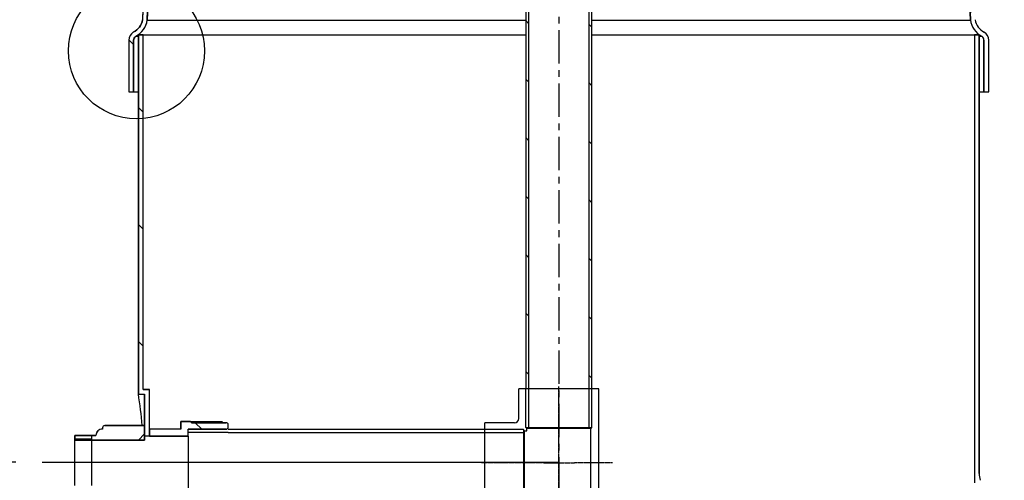
# Model space of a CAD drawing. Units: inches. Extents: x -8801 to 313, y 77 to 9603.
# Drawn here: x -6682 to -5745, y 3365 to 3804 of the extents above; entities that cross this region are included whole.
import ezdxf
from ezdxf.lldxf.tags import DXFTag

# ---------------------------------------------------------------- set-up
doc = ezdxf.new("R2010")
doc.units = ezdxf.units.IN
doc.linetypes.add('CENTER', pattern=[2, 1.25, -0.25, 0.25, -0.25])
doc.linetypes.add('DASHED', pattern=[0.75, 0.5, -0.25])
for name, color, linetype in [('114_TE', 114, 'Continuous'), ('2_EJES', 3, 'CENTER'), ('3_LINEAS_DISCONTINUAS', 4, 'DASHED'), ('6_PUNTINSER', 2, 'CENTER'), ('CAP_1200', 7, 'Continuous'), ('CILINDRE_1200', 7, 'Continuous'), ('COTAS', 1, 'Continuous'), ('EJES', 3, 'CENTER'), ('SALIDA_63', 7, 'Continuous'), ('TERMINAL_ROSCA_6', 7, 'Continuous'), ('TUBO5', 7, 'Continuous'), ('TUBO6', 7, 'Continuous')]:
    doc.layers.add(name, color=color, linetype=linetype)
tags = doc.linetypes.add('CENTER2', pattern=[1.125, 0.75, -0.125, 0.125, -0.125]).pattern_tags.tags
tags[10:11] = [DXFTag(74, 4), DXFTag(75, 0), DXFTag(340, '0'), DXFTag(46, 0.0), DXFTag(50, 0.0), DXFTag(44, 0.0), DXFTag(45, 0.0)]
tags[8:9] = [DXFTag(74, 4), DXFTag(75, 0), DXFTag(340, '0'), DXFTag(46, 0.0), DXFTag(50, 0.0), DXFTag(44, 0.0), DXFTag(45, 0.0)]
tags[6:7] = [DXFTag(74, 4), DXFTag(75, 0), DXFTag(340, '0'), DXFTag(46, 0.0), DXFTag(50, 0.0), DXFTag(44, 0.0), DXFTag(45, 0.0)]
tags[4:5] = [DXFTag(74, 4), DXFTag(75, 0), DXFTag(340, '0'), DXFTag(46, 0.0), DXFTag(50, 0.0), DXFTag(44, 0.0), DXFTag(45, 0.0)]
tags = doc.linetypes.add('HIDDEN2', pattern=[0.1875, 0.125, -0.0625]).pattern_tags.tags
tags[6:7] = [DXFTag(74, 4), DXFTag(75, 0), DXFTag(340, '0'), DXFTag(46, 0.0), DXFTag(50, 0.0), DXFTag(44, 0.0), DXFTag(45, 0.0)]
tags[4:5] = [DXFTag(74, 4), DXFTag(75, 0), DXFTag(340, '0'), DXFTag(46, 0.0), DXFTag(50, 0.0), DXFTag(44, 0.0), DXFTag(45, 0.0)]
doc.dimstyles.new('NORMAL', dxfattribs={"dimtxt": 60, "dimasz": 30, "dimexe": 2, "dimexo": 25, "dimgap": 20, "dimtad": 1, "dimdec": 0, "dimzin": 0, "dimdsep": 46, "dimtxsty": 'Standard', "dimcen": 0, "dimadec": 0, "dimazin": 0, "dimtfac": 0.4, "dimtdec": 0, "dimtmove": 1, "dimatfit": 0, "dimfxl": 0, "dimtolj": 1, "dimtzin": 0, "dimarcsym": 0})
pattern_1 = [(135.4505, (-8811.285, 1917.5), (-27.84177, -28.2831), [])]

# ---------------------------------------------------------------- blocks, each defined once
blk = doc.blocks.new('*D23')
at = {"layer": 'COTAS', "color": 0, "lineweight": -2, "ltscale": 25.4}
for p, q in [((-6946.46, 3285.84), (-6946.46, 3655.84)), ((-6884.46, 3412.24), (-6884.46, 3442.24)), ((-6685.73, 3382.24), (-6886.46, 3382.24)), ((-6884.46, 3152.24), (-6884.46, 3382.24)), ((-6884.46, 3152.24), (-6884.46, 3382.24)), ((-6884.46, 3267.24), (-6946.46, 3285.84)), ((-6680.3, 3152.24), (-6886.46, 3152.24)), ((-6884.46, 3122.24), (-6884.46, 3092.24))]:
    blk.add_line(p, q, dxfattribs=at)
at = {"layer": 'COTAS', "color": 0, "ltscale": 25.4}
for points in [[(-6889.46, 3412.24), (-6879.46, 3412.24), (-6884.46, 3382.24)], [(-6889.46, 3122.24), (-6879.46, 3122.24), (-6884.46, 3152.24)]]:
    blk.add_solid(points, dxfattribs=at)
at = {"layer": 'Defpoints', "color": 0, "ltscale": 25.4}
for p in [(-6884.46, 3382.24), (-6660.73, 3382.24), (-6655.3, 3152.24)]:
    blk.add_point(p, dxfattribs=at)
at = {"layer": 'COTAS', "color": 0, "ltscale": 25.4, "insert": (-6996.46, 3470.84), "char_height": 60, "attachment_point": 5, "rotation": 90}
blk.add_mtext('\\A1;230 mm', dxfattribs=at)
blk = doc.blocks.new('*D25')
at = {"layer": 'COTAS', "color": 0, "lineweight": -2, "ltscale": 25.4}
for p, q in [((-6685.73, 3382.24), (-7029.35, 3382.24)), ((-7027.35, 2615.88), (-7027.35, 3352.24)), ((-6569.13, 2585.88), (-7029.35, 2585.88))]:
    blk.add_line(p, q, dxfattribs=at)
at = {"layer": 'COTAS', "color": 0, "ltscale": 25.4}
for points in [[(-7032.35, 3352.24), (-7022.35, 3352.24), (-7027.35, 3382.24)], [(-7032.35, 2615.88), (-7022.35, 2615.88), (-7027.35, 2585.88)]]:
    blk.add_solid(points, dxfattribs=at)
at = {"layer": 'Defpoints', "color": 0, "ltscale": 25.4}
for p in [(-7027.35, 3382.24), (-6660.73, 3382.24), (-6544.13, 2585.88)]:
    blk.add_point(p, dxfattribs=at)
at = {"layer": 'COTAS', "color": 0, "ltscale": 25.4, "insert": (-7077.35, 2984.06), "char_height": 60, "attachment_point": 5, "rotation": 90}
blk.add_mtext('\\A1;796', dxfattribs=at)
blk = doc.blocks.new('*D26')
at = {"layer": 'COTAS', "color": 0, "lineweight": -2, "ltscale": 25.4}
for p, q in [((-5800.58, 3967.8), (-5358.25, 3967.8)), ((-5360.25, 2797.8), (-5360.25, 3937.8)), ((-5800.58, 2767.8), (-5358.25, 2767.8))]:
    blk.add_line(p, q, dxfattribs=at)
at = {"layer": 'COTAS', "color": 0, "ltscale": 25.4}
for points in [[(-5365.25, 3937.8), (-5355.25, 3937.8), (-5360.25, 3967.8)], [(-5365.25, 2797.8), (-5355.25, 2797.8), (-5360.25, 2767.8)]]:
    blk.add_solid(points, dxfattribs=at)
at = {"layer": 'Defpoints', "color": 0, "ltscale": 25.4}
for p in [(-5825.58, 3967.8), (-5360.25, 3967.8), (-5825.58, 2767.8)]:
    blk.add_point(p, dxfattribs=at)
at = {"layer": 'COTAS', "color": 0, "ltscale": 25.4, "insert": (-5410.25, 3367.8), "char_height": 60, "attachment_point": 5, "rotation": 90}
blk.add_mtext('\\A1;1200 mm', dxfattribs=at)

msp = doc.modelspace()

# ---------------------------------------------------------------- hatches: boundary and pattern name
at = {"layer": 'CAP_1200', "linetype": 'Continuous', "ltscale": 25.4}
h = msp.add_hatch(dxfattribs=at)
h.set_pattern_fill('LINE', scale=12.5, angle=135.45051, style=0, pattern_type=2)
h.set_pattern_definition(pattern_1)
edge = h.paths.add_edge_path()
edge.add_line((-6169.13, 4290.65), (-6169.13, 4293.15))
edge.add_line((-6169.13, 4293.15), (-6169.63, 4293.15))
edge.add_arc((-6169.63, 4295.15), 2, 180, 270, ccw=False)
edge.add_line((-6171.63, 4295.15), (-6306.27, 4295.15))
edge.add_arc((-6306.27, 4275.15), 20, 90, 106.37742)
edge.add_arc((-6109.4, 3605.26), 718.22, 106.37742, 121.77426)
edge.add_arc((-6405.05, 4090.6), 150, 123.38931, 178)
edge.add_line((-6554.96, 4095.83), (-6565.16, 3803.72))
edge.add_arc((-6581.01, 3806.16), 16.04, 296.30914, 351.25628, ccw=False)
edge.add_arc((-6569.13, 3784.15), 9, 122, 180)
edge.add_line((-6578.13, 3784.15), (-6578.13, 3735.15))
edge.add_line((-6578.13, 3735.15), (-6573.63, 3735.15))
edge.add_line((-6573.63, 3735.15), (-6573.63, 3784.15))
edge.add_arc((-6569.13, 3784.15), 4.5, 124.19093, 180, ccw=False)
edge.add_arc((-6581.01, 3806.16), 20.54, 297.07747, 352.04157)
edge.add_line((-6560.67, 3803.31), (-6550.46, 4095.67))
edge.add_arc((-6405.05, 4090.6), 145.5, 123.41413, 178, ccw=False)
edge.add_arc((-6109.4, 3605.26), 713.72, 106.1974, 121.76914, ccw=False)
edge.add_line((-6308.49, 4290.65), (-6169.13, 4290.65))
h = msp.add_hatch(dxfattribs=at)
h.set_pattern_fill('LINE', scale=1.25, angle=135, style=0, pattern_type=2)
h.set_pattern_definition([(45, (-5062.566, -1578.306), (35.07913, -35.07913), [])])
edge = h.paths.add_edge_path()
edge.add_ellipse((-5757.25, 3806.16), major_axis=(-11.34, 11.34), ratio=1, start_angle=53.74372, end_angle=60.31084)
edge.add_line((-5772.72, 3801.92), (-5772.72, 3792.65))
edge.add_ellipse((-5757.25, 3806.16), major_axis=(-14.52, 14.52), ratio=1, start_angle=52.95843, end_angle=86.13621, ccw=False)
edge.add_line((-5777.59, 3803.31), (-5779.09, 3846.27))
edge.add_line((-5779.09, 3846.27), (-5784.26, 3846.18))
edge.add_line((-5784.26, 3846.18), (-5785.54, 3919.65))
edge.add_line((-5785.54, 3919.65), (-5781.04, 3919.65))
edge.add_line((-5781.04, 3919.65), (-5779.84, 3850.76))
edge.add_line((-5779.84, 3850.76), (-5774.75, 3850.85))
edge.add_line((-5774.75, 3850.85), (-5773.1, 3803.72))
at = {"layer": 'CILINDRE_1200', "linetype": 'Continuous', "ltscale": 25.4}
h = msp.add_hatch(dxfattribs=at)
h.set_pattern_fill('LINE', scale=25, angle=135.45051, style=0, pattern_type=2)
h.set_pattern_definition([(135.4505, (-8811.285, 1917.5), (-55.6835, -56.5662), [])])
h.paths.add_polyline_path([(-6564.63, 3451.74), (-6564.63, 3789.24), (-6569.13, 3789.24), (-6569.13, 3447.24), (-6563.13, 3447.24), (-6563.13, 3384.24), (-6558.63, 3384.24), (-6558.63, 3451.74)])
at = {"layer": 'SALIDA_63', "linetype": 'Continuous', "ltscale": 25.4}
h = msp.add_hatch(dxfattribs=at)
h.set_pattern_fill('LINE', scale=25, angle=45.45051, style=0, pattern_type=2)
h.set_pattern_definition([(45.4505, (-8811.285, 1917.5), (-56.5662, 55.6835), [])])
edge = h.paths.add_edge_path()
edge.add_line((-6629.48, 3407.64), (-6629.48, 3404.24))
edge.add_arc((-6628.48, 3404.24), 1, 180, 270)
edge.add_line((-6628.48, 3403.24), (-6563.13, 3403.24))
edge.add_line((-6563.13, 3403.24), (-6563.13, 3417.24))
edge.add_line((-6563.13, 3417.24), (-6601.13, 3417.24))
edge.add_arc((-6601.13, 3415.24), 2, 90, 180)
edge.add_line((-6603.13, 3415.24), (-6603.13, 3413.84))
edge.add_line((-6603.13, 3413.84), (-6603.48, 3413.84))
edge.add_arc((-6603.48, 3407.84), 6, 90, 180)
edge.add_line((-6609.48, 3407.84), (-6609.48, 3407.64))
edge.add_line((-6609.48, 3407.64), (-6629.48, 3407.64))
at = {"layer": 'TERMINAL_ROSCA_6', "linetype": 'Continuous', "ltscale": 25.4}
h = msp.add_hatch(dxfattribs=at)
h.set_pattern_fill('LINE', scale=12.5, angle=315.45051, style=0, pattern_type=2)
h.set_pattern_definition([(315.4505, (-4230.974, 4846.983), (27.8418, 28.2831), [])])
edge = h.paths.add_edge_path()
edge.add_line((-6521.63, 3407.24), (-6521.63, 3413.74))
edge.add_line((-6521.63, 3413.74), (-6485.63, 3413.74))
edge.add_arc((-6485.63, 3415.74), 2, 270, 360)
edge.add_line((-6483.63, 3415.74), (-6483.63, 3417.99))
edge.add_arc((-6485.63, 3417.99), 2, 360, 450)
edge.add_line((-6485.63, 3419.99), (-6518.63, 3419.99))
edge.add_arc((-6519.63, 3419.99), 1, 360, 450)
edge.add_line((-6519.63, 3420.99), (-6528.63, 3420.99))
edge.add_line((-6528.63, 3420.99), (-6528.63, 3413.74))
edge.add_line((-6528.63, 3413.74), (-6558.63, 3413.74))
edge.add_line((-6558.63, 3413.74), (-6558.63, 3407.24))
edge.add_line((-6558.63, 3407.24), (-6521.63, 3407.24))
at = {"layer": 'TUBO6', "linetype": 'Continuous', "ltscale": 25.4}
h = msp.add_hatch(dxfattribs=at)
h.set_pattern_fill('LINE', scale=12.5, angle=135.45051, style=0, pattern_type=2)
h.set_pattern_definition(pattern_1)
h.paths.add_polyline_path([(-6140.63, 4123.8), (-6140.63, 3458.24), (-6137.63, 3458.24), (-6137.63, 4123.8)])

# ---------------------------------------------------------------- linework, layer by layer
at = {"ltscale": 25.4}
for p, q in [((-6239.63, 3413.36), (-6483.63, 3413.36)), ((-6239.63, 3410.36), (-6483.63, 3410.36)), ((-6202.63, 3413.36), (-6202.63, 3350.36)), ((-6200.63, 3415.36), (-6197.63, 3415.36)), ((-6197.63, 3415.36), (-6140.63, 3415.36)), ((-6140.63, 3415.36), (-6137.63, 3415.36))]:
    msp.add_line(p, q, dxfattribs=at)
at = {"layer": '114_TE'}
for p, q in [((-6131.13, 3452.36), (-6207.13, 3452.36)), ((-6207.13, 3423.86), (-6207.13, 3452.36)), ((-6131.13, 3381.86), (-6131.13, 3452.36)), ((-6239.63, 3343.86), (-6239.63, 3419.86)), ((-6211.13, 3419.86), (-6239.63, 3419.86)), ((-6131.13, 3311.36), (-6131.13, 3381.86))]:
    msp.add_line(p, q, dxfattribs=at)
msp.add_arc((-6211.13, 3423.86), 4, 270, 0, dxfattribs=at)
at = {"layer": '2_EJES'}
for p, q in [((-6169.13, 3397.45), (-6169.13, 3454.51)), ((-6183.34, 3381.86), (-6243.41, 3381.86)), ((-6118.02, 3381.86), (-6154.07, 3381.86)), ((-6169.13, 3308.07), (-6169.13, 3367.04))]:
    msp.add_line(p, q, dxfattribs=at)
at = {"layer": '3_LINEAS_DISCONTINUAS', "linetype": 'ByBlock'}
for p, q in [((-6200.63, 3415.36), (-6200.63, 3452.36)), ((-6137.63, 3415.36), (-6137.63, 3452.36)), ((-6202.63, 3413.36), (-6239.63, 3413.36)), ((-6202.63, 3410.36), (-6239.63, 3410.36)), ((-6201.63, 3412.36), (-6202.63, 3413.36)), ((-6201.63, 3412.36), (-6199.63, 3412.36)), ((-6201.63, 3351.36), (-6201.63, 3412.36)), ((-6199.63, 3414.36), (-6200.63, 3415.36)), ((-6199.63, 3412.36), (-6199.63, 3414.36)), ((-6138.63, 3414.36), (-6199.63, 3414.36)), ((-6138.63, 3349.36), (-6138.63, 3414.36))]:
    msp.add_line(p, q, dxfattribs=at)
at = {"layer": '3_LINEAS_DISCONTINUAS'}
msp.add_line((-6137.63, 3415.36), (-6138.63, 3414.36), dxfattribs=at)
at = {"layer": '6_PUNTINSER'}
for p, q in [((-6169.13, 3367.04), (-6169.13, 3397.45)), ((-6183.34, 3381.86), (-6154.07, 3381.86))]:
    msp.add_line(p, q, dxfattribs=at)
at = {"layer": 'CAP_1200', "color": 7, "linetype": 'Continuous', "ltscale": 25.4}
for p, q in [((-6554.96, 4095.83), (-6565.16, 3803.72)), ((-6550.46, 4095.67), (-6560.67, 3803.31)), ((-5777.59, 3803.31), (-5779.09, 3846.27)), ((-5779.09, 3846.27), (-5777.59, 3803.31)), ((-6560.67, 3803.31), (-6200.63, 3803.31)), ((-6137.63, 3803.31), (-5777.59, 3803.31)), ((-6571.66, 3787.87), (-6569.13, 3787.87)), ((-5769.13, 3787.87), (-5766.6, 3787.87)), ((-6578.13, 3784.15), (-6578.13, 3735.15)), ((-6573.63, 3784.15), (-6573.63, 3735.15)), ((-5764.63, 3735.15), (-5764.63, 3784.15)), ((-5764.63, 3784.15), (-5764.63, 3735.15)), ((-5760.13, 3735.15), (-5760.13, 3784.15)), ((-5760.13, 3735.15), (-5760.13, 3784.15)), ((-6578.13, 3735.15), (-6573.63, 3735.15)), ((-6573.63, 3735.15), (-6569.13, 3735.15)), ((-5769.13, 3735.15), (-5764.63, 3735.15)), ((-5764.63, 3735.15), (-5760.13, 3735.15)), ((-5764.63, 3735.15), (-5760.13, 3735.15))]:
    msp.add_line(p, q, dxfattribs=at)
msp.add_lwpolyline([(-6169.13, 4290.65), (-6169.13, 4293.15), (-6169.63, 4293.15, -0.414214), (-6171.63, 4295.15), (-6306.27, 4295.15, 0.071582), (-6311.91, 4294.34, 0.067283), (-6487.6, 4215.84, 0.242899), (-6554.96, 4095.83), (-6565.16, 3803.72, -0.244454), (-6573.9, 3791.78, 0.258618), (-6578.13, 3784.15), (-6578.13, 3735.15), (-6573.63, 3735.15), (-6573.63, 3784.15, -0.248443), (-6571.66, 3787.87, 0.244532), (-6560.67, 3803.31), (-6550.46, 4095.67, -0.242784), (-6485.17, 4212.05, -0.068049), (-6308.49, 4290.65), (-6169.13, 4290.65)], format="xyb", close=True, dxfattribs=at)
for centre, radius, start, end in [((-6581.01, 3806.16), 16.04, 296.30914, 351.25628), ((-6581.01, 3806.16), 20.54, 297.07747, 352.04157), ((-5757.25, 3806.16), 20.54, 187.95843, 242.92253), ((-5757.25, 3806.16), 20.54, 187.95843, 242.92253), ((-5757.25, 3806.16), 16.04, 188.74372, 243.69086), ((-5757.25, 3806.16), 16.04, 188.74372, 243.69086), ((-6569.13, 3784.15), 9, 122, 180), ((-6569.13, 3784.15), 4.5, 124.19093, 180), ((-5769.13, 3784.15), 4.5, 360, 55.80907), ((-5769.13, 3784.15), 4.5, 360, 55.80907), ((-5769.13, 3784.15), 9, 360, 58), ((-5769.13, 3784.15), 9, 360, 58)]:
    msp.add_arc(centre, radius, start, end, dxfattribs=at)
at = {"layer": 'CILINDRE_1200', "color": 7, "linetype": 'Continuous', "ltscale": 25.4}
for p, q in [((-6569.13, 3789.24), (-6564.63, 3789.24)), ((-6569.13, 3447.24), (-6569.13, 3789.24)), ((-6564.63, 3789.24), (-6569.13, 3789.24)), ((-6569.13, 3789.24), (-6569.13, 3447.24)), ((-6564.63, 3789.24), (-6200.63, 3789.24)), ((-6564.63, 3451.74), (-6564.63, 3789.24)), ((-6564.63, 3451.74), (-6564.63, 3789.24)), ((-6137.63, 3789.24), (-5773.63, 3789.24)), ((-5773.63, 3789.24), (-5773.63, 3362.74)), ((-5773.63, 3789.24), (-5769.13, 3789.24)), ((-5769.13, 3789.24), (-5773.63, 3789.24)), ((-5773.63, 3789.24), (-5773.63, 3362.74)), ((-5769.13, 3789.24), (-5769.13, 3371.76)), ((-5769.13, 3371.76), (-5769.13, 3789.24)), ((-6569.13, 3447.24), (-6563.13, 3447.24)), ((-6569.13, 3447.24), (-6563.13, 3447.24)), ((-6564.63, 3451.74), (-6558.63, 3451.74)), ((-6558.63, 3451.74), (-6564.63, 3451.74)), ((-6564.63, 3451.74), (-6564.63, 3451.74)), ((-6563.13, 3407.24), (-6563.13, 3447.24)), ((-6563.13, 3447.24), (-6563.13, 3407.24)), ((-6558.63, 3407.24), (-6558.63, 3451.74)), ((-6558.63, 3407.24), (-6558.63, 3451.74))]:
    msp.add_line(p, q, dxfattribs=at)
for centre, radius, start, end in [((-6967.44, 3381.94), 403.62, 5.03332, 9.30992), ((-5739.13, 3371.76), 30, 180, 192.81959), ((-5739.13, 3371.76), 30, 180, 192.81959)]:
    msp.add_arc(centre, radius, start, end, dxfattribs=at)
at = {"layer": 'COTAS', "ltscale": 25.4}
msp.add_circle((-6570.9, 3773.99), 64.72, dxfattribs=at)
at = {"layer": 'EJES', "ltscale": 25.4}
msp.add_line((-6169.13, 4454.04), (-6169.13, 2536.55), dxfattribs=at)
at = {"layer": 'EJES', "linetype": 'CENTER2', "ltscale": 25.4}
msp.add_line((-6660.73, 3382.24), (-6169.13, 3382.24), dxfattribs=at)
at = {"layer": 'SALIDA_63', "color": 7, "linetype": 'Continuous', "ltscale": 25.4}
for p, q in [((-6603.13, 3413.84), (-6603.48, 3413.84)), ((-6603.13, 3415.24), (-6603.13, 3413.84)), ((-6601.13, 3417.24), (-6563.13, 3417.24)), ((-6563.13, 3417.24), (-6563.13, 3403.24)), ((-6629.48, 3407.64), (-6609.48, 3407.64)), ((-6629.48, 3404.24), (-6629.48, 3407.64)), ((-6629.48, 3360.24), (-6629.48, 3404.24)), ((-6613.54, 3404.18), (-6629.48, 3404.18)), ((-6563.13, 3403.24), (-6628.48, 3403.24)), ((-6613.54, 3407.64), (-6613.54, 3404.18)), ((-6609.48, 3407.84), (-6609.48, 3407.64))]:
    msp.add_line(p, q, dxfattribs=at)
at = {"layer": 'SALIDA_63', "color": 7, "linetype": 'HIDDEN2', "ltscale": 25.4}
msp.add_line((-6613.54, 3404.18), (-6613.54, 3360.3), dxfattribs=at)
at = {"layer": 'SALIDA_63', "color": 7, "linetype": 'Continuous', "ltscale": 25.4}
msp.add_lwpolyline([(-6629.48, 3407.64), (-6629.48, 3404.24, 0.414214), (-6628.48, 3403.24), (-6563.13, 3403.24), (-6563.13, 3417.24), (-6601.13, 3417.24, 0.414214), (-6603.13, 3415.24), (-6603.13, 3413.84), (-6603.48, 3413.84, 0.414214), (-6609.48, 3407.84), (-6609.48, 3407.64), (-6629.48, 3407.64)], format="xyb", close=True, dxfattribs=at)
for centre, radius, start, end in [((-6603.48, 3407.84), 6, 90, 180), ((-6601.13, 3415.24), 2, 90, 180), ((-6628.48, 3404.24), 1, 180, 270)]:
    msp.add_arc(centre, radius, start, end, dxfattribs=at)
at = {"layer": 'TERMINAL_ROSCA_6', "color": 7, "linetype": 'Continuous', "ltscale": 25.4}
for p, q in [((-6528.63, 3420.99), (-6519.63, 3420.99)), ((-6528.63, 3413.74), (-6528.63, 3420.99)), ((-6489.51, 3420.7), (-6518.92, 3420.7)), ((-6518.63, 3419.99), (-6485.63, 3419.99)), ((-6528.63, 3413.74), (-6558.63, 3413.74)), ((-6558.63, 3413.74), (-6558.63, 3407.24)), ((-6485.63, 3413.74), (-6521.63, 3413.74)), ((-6521.63, 3407.24), (-6521.63, 3413.74)), ((-6483.63, 3410.74), (-6521.63, 3410.74)), ((-6483.63, 3415.74), (-6483.63, 3417.99)), ((-6521.63, 3407.24), (-6563.13, 3407.24)), ((-6521.63, 3407.24), (-6521.63, 3357.24))]:
    msp.add_line(p, q, dxfattribs=at)
msp.add_lwpolyline([(-6521.63, 3407.24), (-6521.63, 3413.74), (-6485.63, 3413.74, 0.414214), (-6483.63, 3415.74), (-6483.63, 3417.99, 0.414214), (-6485.63, 3419.99), (-6518.63, 3419.99, 0.414214), (-6519.63, 3420.99), (-6528.63, 3420.99), (-6528.63, 3413.74), (-6558.63, 3413.74), (-6558.63, 3407.24), (-6521.63, 3407.24)], format="xyb", close=True, dxfattribs=at)
for centre, radius, start, end in [((-6519.63, 3419.99), 1, 360, 90), ((-6489.5, 3419.83), 0.872, 10.93185, 90.50546), ((-6485.63, 3417.99), 2, 360, 90), ((-6485.63, 3415.74), 2, 270, 360)]:
    msp.add_arc(centre, radius, start, end, dxfattribs=at)
at = {"layer": 'TUBO5', "color": 7, "linetype": 'Continuous', "ltscale": 25.4}
msp.add_line((-6558.63, 3407.24), (-6558.63, 3413.84), dxfattribs=at)
at = {"layer": 'TUBO6', "color": 7, "linetype": 'Continuous', "ltscale": 25.4}
for p, q in [((-6197.63, 3415.36), (-6197.63, 4191.8)), ((-6140.63, 4191.8), (-6140.63, 3415.36)), ((-6200.63, 4153.8), (-6200.63, 3458.24)), ((-6200.63, 4153.8), (-6200.63, 3452.36)), ((-6137.63, 3452.36), (-6137.63, 4153.8)), ((-6197.63, 3458.24), (-6197.63, 4123.8)), ((-6140.63, 4123.8), (-6140.63, 3458.24)), ((-6137.63, 3458.24), (-6137.63, 4123.8)), ((-6197.63, 3799.86), (-6200.63, 3802.81)), ((-6197.63, 3744.17), (-6200.63, 3747.12)), ((-6197.63, 3688.48), (-6200.63, 3691.43)), ((-6197.63, 3632.79), (-6200.63, 3635.74)), ((-6197.63, 3577.1), (-6200.63, 3580.05)), ((-6197.63, 3521.41), (-6200.63, 3524.36)), ((-6197.63, 3465.72), (-6200.63, 3468.67))]:
    msp.add_line(p, q, dxfattribs=at)

# ---------------------------------------------------------------- dimensions: what is measured, and where the dimension line sits
at = {"layer": 'COTAS', "ltscale": 25.4}
for base, p1, p2, picture, middle in [((-5360.25, 3967.8), (-5825.58, 2767.8), (-5825.58, 3967.8), '*D26', (-5410.25, 3367.8)), ((-6884.46, 3382.24), (-6655.3, 3152.24), (-6660.73, 3382.24), '*D23', (-6996.46, 3305.84))]:
    dim = msp.add_linear_dim(base=base, p1=p1, p2=p2, angle=90, dimstyle='NORMAL', override={"dimpost": ' mm'}, dxfattribs=at)
    dim.commit()
    dim.dimension.update_dxf_attribs({"geometry": picture, "text_midpoint": middle})
dim = msp.add_linear_dim(base=(-7027.35, 3382.24), p1=(-6544.13, 2585.88), p2=(-6660.73, 3382.24), angle=90, text='796', dimstyle='NORMAL', override={"dimpost": ' mm'}, dxfattribs=at)
dim.commit()
dim.dimension.update_dxf_attribs({"geometry": '*D25', "text_midpoint": (-7077.35, 2984.06)})

doc.saveas('drawing.dxf')
